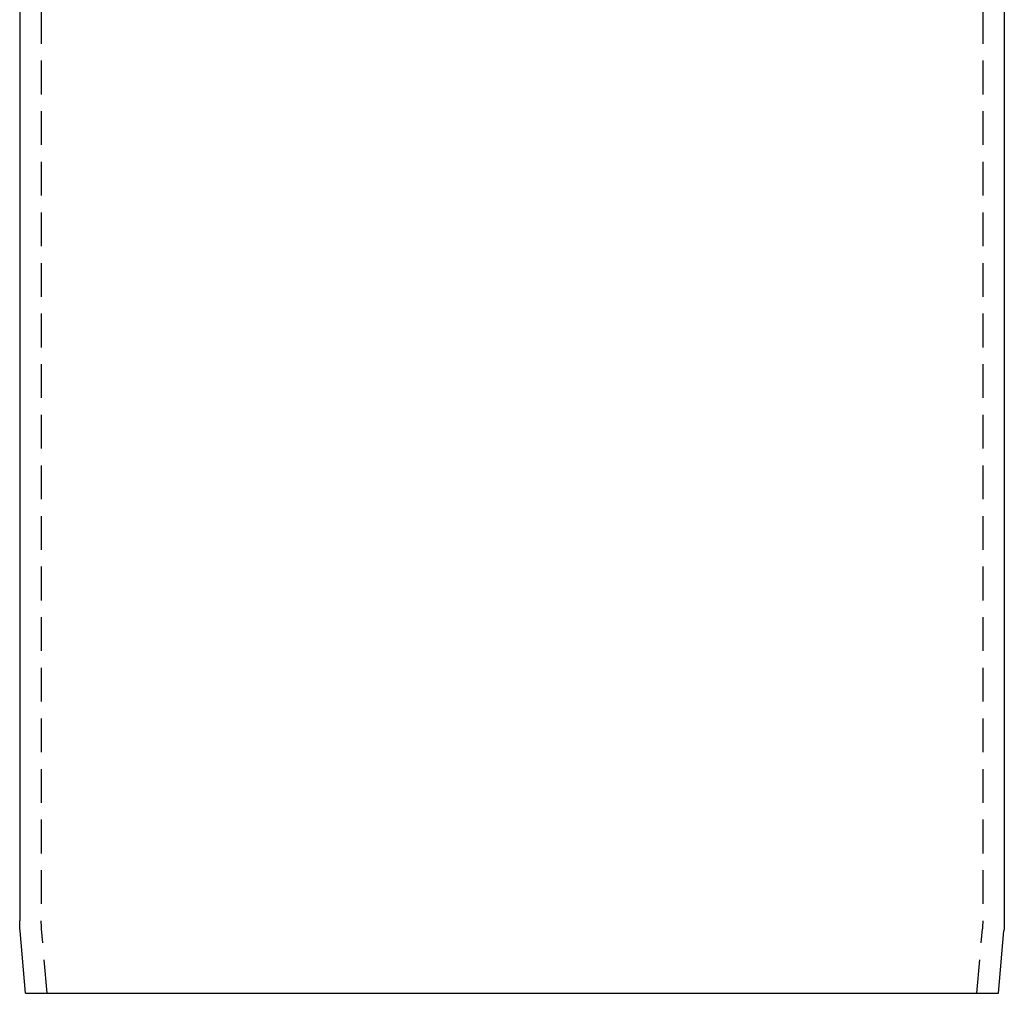
# Model space of a CAD drawing. Extents: x -431 to -9, y 156 to 510.
# Drawn here: x -88 to -15, y 280 to 352 of the extents above; entities that cross this region are included whole.
import ezdxf

# ---------------------------------------------------------------- set-up
doc = ezdxf.new("R2010")
doc.units = 0
doc.header["$LTSCALE"] = 10
doc.linetypes.add('VERDECKT', pattern=[0.375, 0.25, -0.125])
doc.layers.get('0').update_dxf_attribs({"linetype": 'CONTINUOUS'})
doc.layers.add('STEMPEL', color=3, linetype='CONTINUOUS')

# ---------------------------------------------------------------- blocks, each defined once
blk = doc.blocks.new('A$CD5147FB8')
at = {"color": 1, "linetype": 'VERDECKT', "extrusion": (-2e-16, 1, -2e-16)}
for p, q in [((-282.7126, 86.3731), (-282.7126, -18.6221)), ((-212.9126, 86.3731), (-212.9126, -18.6221)), ((-282.2691, -23.9976), (-282.686, -19.2322)), ((-213.3562, -23.9976), (-212.9392, -19.2322))]:
    blk.add_line(p, q, dxfattribs=at)
at = {"extrusion": (-2e-16, 1, -2e-16)}
for p, q in [((-284.3126, 70.7752), (-284.3126, -18.6221)), ((-211.3126, 70.7752), (-211.3126, -18.6221)), ((-283.8752, -23.9976), (-284.2799, -19.3716)), ((-211.75, -23.9976), (-211.3453, -19.3716)), ((-283.8752, -23.9976), (-247.8126, -23.9976)), ((-247.8126, -23.9976), (-211.75, -23.9976))]:
    blk.add_line(p, q, dxfattribs=at)
at = {"extrusion": (0, -2e-16, -1)}
for centre, start, end in [((275.7126, -18.6221), 355, 360), ((219.9126, -18.6221), 180, 185)]:
    blk.add_arc(centre, 8.6, start, end, dxfattribs=at)
at = {"color": 1, "linetype": 'VERDECKT', "extrusion": (0, -2e-16, -1)}
for centre, start, end in [((275.7126, -18.6221), 355, 0), ((219.9126, -18.6221), 180, 185)]:
    blk.add_arc(centre, 7, start, end, dxfattribs=at)

msp = doc.modelspace()

# ---------------------------------------------------------------- block references
at = {"layer": 'STEMPEL'}
msp.add_blockref('A$CD5147FB8', (196.334, 303.753, -42.474), dxfattribs=at)

doc.saveas('drawing.dxf')
